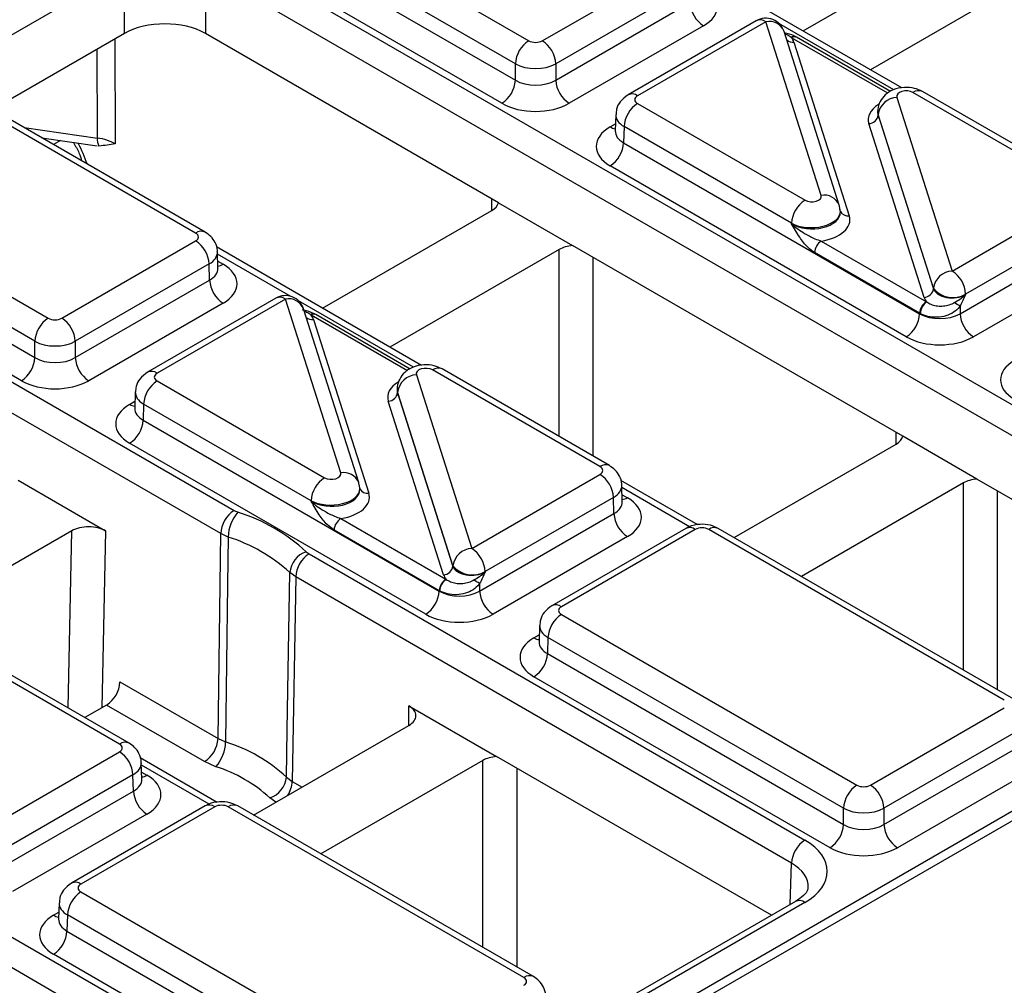
# Model space of a CAD drawing. Units: millimetres. Extents: x -121 to 664, y -32 to 370.
# Drawn here: x 352 to 363, y 155 to 165 of the extents above; entities that cross this region are included whole.
import ezdxf

# ---------------------------------------------------------------- set-up
doc = ezdxf.new("R2010")
doc.units = ezdxf.units.MM

msp = doc.modelspace()

# ---------------------------------------------------------------- linework, layer by layer
at = {"color": 7, "linetype": 'Continuous', "lineweight": 25}
for p, q in [((395.459211, 175.793084), (325.135966, 135.196338)), ((395.608838, 175.778023), (325.286315, 135.181694)), ((354.510451, 166.746449), (357.6119, 164.95602)), ((357.4705, 164.713934), (354.369051, 166.504363)), ((354.363941, 166.335354), (357.4705, 164.541976)), ((357.329101, 164.29989), (354.222542, 166.093268)), ((360.489097, 165.059903), (362.264646, 166.084905)), ((354.359101, 165.941393), (365.551352, 159.480244)), ((357.7533, 164.95602), (359.157618, 165.766716)), ((353.369303, 165.699306), (351.70178, 164.736666)), ((353.369303, 165.031774), (353.369303, 165.699306)), ((365.409952, 159.238158), (354.217701, 165.699306)), ((354.217701, 165.699306), (354.217701, 165.031774)), ((361.526842, 164.460826), (359.375318, 165.702874)), ((362.971752, 165.676701), (361.196204, 164.651699)), ((359.299018, 165.52463), (357.8947, 164.713934)), ((357.8947, 164.541976), (359.304127, 165.355621)), ((359.445527, 165.113535), (358.0361, 164.29989)), ((359.999192, 165.165775), (358.653153, 164.388724)), ((360.099184, 165.155874), (358.753145, 164.378822)), ((360.679428, 163.334009), (360.099184, 165.155874)), ((353.369303, 165.031774), (351.987608, 164.234139)), ((357.293684, 163.256047), (354.217701, 165.031774)), ((360.869996, 163.231395), (360.289752, 165.05326)), ((360.394252, 164.942332), (360.97458, 163.120202)), ((361.407668, 164.422772), (360.419559, 164.993195)), ((354.115947, 162.937849), (351.014497, 164.728278)), ((354.215938, 162.947751), (351.114489, 164.73818)), ((357.4705, 164.541976), (357.4705, 164.713934)), ((357.8947, 164.713934), (357.8947, 164.541976)), ((363.400259, 163.39912), (361.643013, 164.413557)), ((363.500251, 163.409022), (361.743004, 164.423458)), ((358.753145, 164.297194), (360.510391, 163.282757)), ((361.473976, 164.362305), (362.05422, 162.54044)), ((358.523964, 164.18175), (358.518784, 164.010383)), ((361.272464, 164.217563), (361.272232, 164.210878)), ((361.277303, 164.180972), (361.27716, 164.176854)), ((361.27716, 164.176854), (361.857488, 162.354723)), ((361.857547, 162.359107), (361.277303, 164.180972)), ((361.759152, 162.264057), (361.178824, 164.086188)), ((358.518539, 164.012408), (358.518272, 164.006043)), ((358.611745, 164.055107), (358.606636, 163.886099)), ((360.368991, 163.040671), (358.611745, 164.055107)), ((352.503737, 163.936184), (353.082815, 163.853629)), ((358.606636, 163.886099), (361.713141, 162.092752)), ((349.468779, 163.835954), (352.570229, 162.045526)), ((352.428829, 161.803439), (349.327379, 163.593868)), ((361.571741, 161.850665), (358.465236, 163.644013)), ((349.32227, 163.424859), (352.428829, 161.631481)), ((357.293684, 163.256047), (358.071495, 162.807026)), ((362.05422, 162.54044), (363.400259, 163.317492)), ((352.287429, 161.389395), (349.18087, 163.182773)), ((355.447426, 162.149408), (357.222974, 163.17441)), ((360.881175, 163.161073), (360.880959, 163.167759)), ((360.369134, 163.036238), (360.368991, 163.040671)), ((363.541658, 163.075405), (362.19562, 162.298353)), ((349.31743, 163.030898), (354.52014, 160.027437)), ((352.711629, 162.045526), (354.115947, 162.856221)), ((360.681163, 162.854707), (361.783841, 162.218145)), ((362.137341, 162.092752), (363.546768, 162.906397)), ((354.37874, 159.785351), (349.17603, 162.788812)), ((356.485171, 161.550331), (354.333646, 162.792379)), ((354.350308, 162.569411), (354.345128, 162.740778)), ((357.930081, 162.766206), (356.154532, 161.741204)), ((361.536324, 160.806823), (358.071495, 162.807026)), ((361.713141, 162.097101), (360.610463, 162.733664)), ((363.688168, 162.66431), (362.27874, 161.850665)), ((354.257346, 162.614135), (352.853028, 161.803439)), ((354.262456, 162.445126), (354.257346, 162.614135)), ((352.853028, 161.631481), (354.262456, 162.445126)), ((361.857488, 162.354723), (361.857547, 162.359107)), ((354.957521, 162.255281), (353.611482, 161.478229)), ((355.057513, 162.245379), (353.711474, 161.468327)), ((355.637756, 160.423514), (355.057513, 162.245379)), ((362.19562, 162.298353), (362.195561, 162.29397)), ((354.403856, 162.20304), (352.994428, 161.389395)), ((355.828324, 160.3209), (355.248081, 162.142765)), ((362.137341, 162.172964), (362.137341, 162.092752)), ((355.352581, 162.031837), (355.932909, 160.209707)), ((356.365996, 161.512277), (355.377887, 162.0827)), ((361.713141, 162.092752), (361.713141, 162.097101)), ((352.428829, 161.631481), (352.428829, 161.803439)), ((352.853028, 161.803439), (352.853028, 161.631481)), ((358.358587, 160.488625), (356.601341, 161.503062)), ((358.458579, 160.498527), (356.701333, 161.512963)), ((353.711474, 161.386699), (355.46872, 160.372262)), ((356.432305, 161.45181), (357.012548, 159.629945)), ((356.230792, 161.307068), (356.23056, 161.300383)), ((353.482293, 161.271255), (353.477112, 161.099888)), ((356.71748, 159.353562), (356.137152, 161.175693)), ((356.235632, 161.270477), (356.235489, 161.266359)), ((356.235489, 161.266359), (356.815817, 159.444229)), ((356.815875, 159.448612), (356.235632, 161.270477)), ((353.476868, 161.101914), (353.476601, 161.095548)), ((353.570074, 161.144612), (353.564965, 160.975604)), ((355.32732, 160.130176), (353.570074, 161.144612)), ((353.564965, 160.975604), (356.67147, 159.182257)), ((362.314136, 160.357802), (361.536324, 160.806823)), ((356.53007, 158.94017), (353.423565, 160.733518)), ((359.765783, 159.743894), (361.465615, 160.725186)), ((357.012548, 159.629945), (358.358587, 160.406997)), ((365.199841, 158.69192), (362.314136, 160.357802)), ((352.252012, 160.345552), (353.171274, 159.814874)), ((355.839504, 160.250578), (355.839288, 160.257264)), ((359.383726, 159.87703), (358.576287, 160.343155)), ((358.592949, 160.120186), (358.587768, 160.291553)), ((362.172722, 160.316982), (360.47289, 159.33569)), ((358.499987, 160.16491), (357.153948, 159.387859)), ((358.505096, 159.995902), (358.499987, 160.16491)), ((344.275759, 160.120403), (355.468009, 153.659254)), ((355.327463, 160.125744), (355.32732, 160.130176)), ((354.52014, 160.027437), (354.559518, 160.00978)), ((355.639491, 159.944213), (356.74217, 159.30765)), ((357.095669, 159.182257), (358.505096, 159.995902)), ((355.326609, 153.417168), (344.134359, 159.878317)), ((359.258441, 159.8397), (357.854123, 159.029004)), ((359.358432, 159.829798), (357.954114, 159.019103)), ((362.601282, 158.03937), (359.499832, 159.829798)), ((362.701274, 158.049271), (359.599824, 159.8397)), ((352.817646, 159.81486), (351.112861, 158.830709)), ((354.350628, 157.635723), (354.37874, 159.785351)), ((354.457497, 159.750036), (354.37874, 159.785351)), ((356.67147, 159.186607), (355.568791, 159.823169)), ((358.646496, 159.753815), (357.237069, 158.94017)), ((355.276384, 159.595942), (355.30697, 159.57321)), ((355.30697, 159.57321), (360.509681, 156.569749)), ((356.815817, 159.444229), (356.815875, 159.448612)), ((355.16557, 159.331124), (355.104397, 159.376588)), ((355.16557, 159.331124), (355.129329, 157.186188)), ((360.368281, 156.327663), (355.16557, 159.331124)), ((357.153948, 159.387859), (357.15389, 159.383475)), ((357.095669, 159.262469), (357.095669, 159.182257)), ((356.67147, 159.182257), (356.67147, 159.186607)), ((357.954114, 158.937475), (361.055564, 157.147046)), ((357.724934, 158.822031), (357.719753, 158.650664)), ((357.812715, 158.695388), (357.807605, 158.52638)), ((360.914164, 156.904959), (357.812715, 158.695388)), ((353.316916, 157.57813), (351.55967, 158.592567)), ((353.416908, 157.588032), (351.659662, 158.602468)), ((357.719509, 158.652689), (357.719241, 158.646323)), ((357.807605, 158.52638), (360.914164, 156.733001)), ((360.772764, 156.490915), (357.666205, 158.284293)), ((353.322061, 158.229502), (354.350628, 157.635723)), ((353.180661, 157.987416), (352.95287, 157.855915)), ((354.209228, 157.393637), (353.180661, 157.987416)), ((356.353203, 157.977985), (357.272464, 157.447307)), ((361.196964, 157.147046), (362.601282, 157.957741)), ((354.724112, 156.833399), (356.35318, 157.77384)), ((362.742682, 157.715655), (361.338364, 156.904959)), ((354.350628, 157.635723), (354.430273, 157.600105)), ((351.970877, 156.71945), (353.316916, 157.496502)), ((361.338364, 156.733001), (362.747791, 157.546646)), ((354.342054, 156.966535), (353.534616, 157.43266)), ((353.551278, 157.209691), (353.546097, 157.381058)), ((354.328695, 157.340209), (354.209228, 157.393637)), ((357.13105, 157.406487), (355.431218, 156.425195)), ((360.158169, 155.781425), (357.272464, 157.447307)), ((353.458316, 157.254415), (352.112277, 156.477364)), ((353.463425, 157.085407), (353.458316, 157.254415)), ((362.889191, 157.30456), (361.479764, 156.490915)), ((355.06763, 157.232166), (355.129329, 157.186188)), ((352.053998, 156.271762), (353.463425, 157.085407)), ((353.604825, 156.843321), (352.195398, 156.029675)), ((354.216769, 156.929205), (352.812451, 156.11851)), ((354.316761, 156.919303), (352.912443, 156.108608)), ((357.55961, 155.128875), (354.458161, 156.919303)), ((357.659602, 155.138776), (354.558153, 156.929205)), ((360.914164, 156.733001), (360.914164, 156.904959)), ((361.338364, 156.904959), (361.338364, 156.733001)), ((352.912443, 156.02698), (356.013893, 154.236551)), ((352.683262, 155.911536), (352.678082, 155.740169)), ((360.409689, 155.926624), (358.742166, 154.963984)), ((360.509681, 155.916722), (358.842158, 154.954082)), ((352.677837, 155.742194), (352.67757, 155.735828)), ((352.771043, 155.784893), (352.765934, 155.615885)), ((355.872493, 153.994464), (352.771043, 155.784893)), ((352.765934, 155.615885), (355.872493, 153.822506)), ((355.731093, 153.58042), (352.624534, 155.373798))]:
    msp.add_line(p, q, dxfattribs=at)
at = {"color": 8, "linetype": 'Continuous', "lineweight": 25}
for p, q in [((361.442693, 164.441778), (360.236166, 165.138291)), ((353.267196, 164.972829), (353.272009, 163.874369)), ((361.37985, 164.405018), (360.369563, 164.988245)), ((353.085071, 163.935266), (353.080996, 164.865338)), ((358.465236, 164.052154), (358.52102, 164.084358)), ((352.315207, 164.04502), (353.085071, 163.935266)), ((352.697151, 163.90861), (352.624326, 163.866569)), ((357.225425, 163.175845), (357.223968, 163.296293)), ((357.930081, 160.803622), (357.930081, 162.766206)), ((355.115205, 162.273569), (354.345824, 162.717723)), ((354.348072, 162.643385), (354.403856, 162.611182)), ((358.283626, 162.684565), (358.283626, 160.599525)), ((356.401021, 161.531283), (355.194495, 162.227796)), ((356.338178, 161.494523), (355.327891, 162.07775)), ((353.423565, 161.141659), (353.479349, 161.173863)), ((361.468065, 160.726621), (361.466609, 160.847068)), ((359.299542, 159.858003), (358.588465, 160.268499)), ((362.172722, 158.354398), (362.172722, 160.316982)), ((358.590713, 160.194161), (358.646496, 160.161957)), ((362.526266, 160.235341), (362.526266, 158.150301)), ((352.778527, 157.956561), (352.817646, 159.81486)), ((353.171274, 159.814874), (353.132215, 157.959448)), ((357.666205, 158.692435), (357.721989, 158.724638)), ((356.351364, 157.772792), (356.353203, 157.977985)), ((354.257871, 156.947508), (353.546794, 157.358004)), ((357.13105, 155.443903), (357.13105, 157.406487)), ((353.549041, 157.283666), (353.604825, 157.251462)), ((357.484595, 157.324846), (357.484595, 155.239806)), ((355.129329, 157.186188), (355.232278, 157.126757)), ((354.956476, 156.96754), (354.895381, 157.013069)), ((360.355206, 155.895172), (360.368281, 156.327663)), ((352.624534, 155.78194), (352.680318, 155.814144))]:
    msp.add_line(p, q, dxfattribs=at)
at = {"color": 7, "linetype": 'Continuous', "lineweight": 25, "flags": 128}
for points in [[(360.876101, 163.194426), (360.871742, 163.225415), (360.869996, 163.231395)], [(355.834429, 160.283931), (355.830071, 160.31492), (355.828324, 160.3209)], [(354.457497, 159.750036), (354.45119, 159.252453), (354.430273, 157.600105)], [(355.06763, 157.232166), (355.076145, 157.728474), (355.104397, 159.376588)]]:
    msp.add_lwpolyline(points, dxfattribs=at)
at = {"color": 7, "linetype": 'Continuous', "lineweight": 25}
for centre, radius, start, end in [((359.611784, 165.372982), 0.308146, 183.2296536, 237.3477381), ((360.099184, 164.992566), 0.2, 17.6660919, 119.9973117), ((360.395266, 164.951427), 0.048682, 67.7275889, 127.0424797), ((357.778157, 164.696574), 0.308146, 122.6522619, 176.7703464), ((357.587043, 164.696574), 0.308146, 3.2296536, 57.3477381), ((357.162844, 164.559336), 0.308146, 302.6522619, 356.7703464), ((358.202356, 164.559336), 0.308146, 183.2296536, 237.3477381), ((358.919402, 164.037747), 0.308146, 122.6522619, 176.7703464), ((361.483592, 164.154553), 0.207974, 92.6501501, 172.7020946), ((361.174016, 164.190063), 0.103987, 272.6501501, 352.7020946), ((353.210905, 163.916636), 0.127205, 171.578421, 210.6705916), ((358.298979, 163.903459), 0.308146, 302.6522619, 356.7703464), ((360.676648, 163.02331), 0.308146, 122.6522619, 176.7703464), ((353.94969, 162.596774), 0.308146, 3.2296536, 57.3477381), ((360.764291, 162.724984), 0.154073, 122.6522619, 176.7703464), ((362.063836, 162.332688), 0.207974, 92.6501501, 172.7020946), ((361.887963, 162.280993), 0.308146, 3.2296536, 57.3477381), ((354.570112, 162.462487), 0.308146, 183.2296536, 237.3477381), ((361.754344, 162.367933), 0.103987, 272.6501501, 352.7020946), ((362.062024, 162.525944), 0.263904, 219.2117806, 300.4129658), ((355.057513, 162.082071), 0.2, 17.6660919, 119.9973117), ((361.866969, 162.088421), 0.154073, 122.6522619, 176.7703464), ((361.875917, 162.085712), 0.157563, 124.1512722, 176.9564181), ((356.490849, 152.275648), 11.394724, 60.2949239, 60.6573769), ((352.736486, 161.786079), 0.308146, 122.6522619, 176.7703464), ((352.545372, 161.786079), 0.308146, 3.2296536, 57.3477381), ((355.353594, 162.040932), 0.048682, 67.7275889, 127.0424797), ((361.405484, 162.110112), 0.308146, 302.6522619, 356.7703464), ((362.444997, 162.110112), 0.308146, 183.2296536, 237.3477381), ((352.121172, 161.648842), 0.308146, 302.6522619, 356.7703464), ((353.160685, 161.648842), 0.308146, 183.2296536, 237.3477381), ((353.877731, 161.127252), 0.308146, 122.6522619, 176.7703464), ((356.441921, 161.244059), 0.207974, 92.6501501, 172.7020946), ((356.132344, 161.279568), 0.103987, 272.6501501, 352.7020946), ((353.257308, 160.992964), 0.308146, 302.6522619, 356.7703464), ((355.634977, 160.112815), 0.308146, 122.6522619, 176.7703464), ((358.19233, 160.14755), 0.308146, 3.2296536, 57.3477381), ((354.686397, 159.76799), 0.308146, 122.6522619, 176.7703464), ((354.86541, 159.739724), 0.408044, 138.5604162, 178.5519219), ((353.982164, 158.181855), 1.916937, 47.5342162, 72.4711603), ((355.72262, 159.814489), 0.154073, 122.6522619, 176.7703464), ((358.812753, 160.013262), 0.308146, 183.2296536, 237.3477381), ((353.936491, 158.100514), 1.729847, 47.5342162, 72.4711603), ((357.022165, 159.422193), 0.207974, 92.6501501, 172.7020946), ((356.846292, 159.370498), 0.308146, 3.2296536, 57.3477381), ((355.360254, 159.353082), 0.256935, 109.0521171, 174.750764), ((355.473227, 159.313763), 0.308146, 122.6522619, 176.7703464), ((356.712672, 159.457438), 0.103987, 272.6501501, 352.7020946), ((357.020352, 159.615449), 0.263904, 219.2117806, 300.4129658), ((356.825298, 159.177926), 0.154073, 122.6522619, 176.7703464), ((356.834246, 159.175218), 0.157563, 124.1512722, 176.9564181), ((351.449178, 149.365153), 11.394724, 60.2949239, 60.6573769), ((356.363813, 159.199617), 0.308146, 302.6522619, 356.7703464), ((357.403326, 159.199617), 0.308146, 183.2296536, 237.3477381), ((358.120371, 158.678028), 0.308146, 122.6522619, 176.7703464), ((357.499949, 158.54374), 0.308146, 302.6522619, 356.7703464), ((353.014404, 158.246862), 0.308146, 302.6522619, 356.7703464), ((354.042971, 157.653083), 0.308146, 302.6522619, 356.7703464), ((354.020794, 157.610347), 0.409607, 318.7378558, 358.5671323), ((353.925825, 155.990284), 1.687006, 47.4040933, 72.6012832), ((353.150659, 157.237055), 0.308146, 3.2296536, 57.3477381), ((353.880182, 155.90889), 1.499946, 47.4040933, 72.6012832), ((354.812198, 157.255723), 0.256516, 288.9219117, 354.7308349), ((361.221821, 156.887599), 0.308146, 122.6522619, 176.7703464), ((361.030707, 156.887599), 0.308146, 3.2296536, 57.3477381), ((353.771082, 157.102767), 0.308146, 183.2296536, 237.3477381), ((360.606508, 156.750362), 0.308146, 302.6522619, 356.7703464), ((361.64602, 156.750362), 0.308146, 183.2296536, 237.3477381), ((360.675937, 156.310302), 0.308146, 122.6522619, 176.7703464), ((353.0787, 155.767533), 0.308146, 122.6522619, 176.7703464), ((352.458277, 155.633245), 0.308146, 302.6522619, 356.7703464)]:
    msp.add_arc(centre, radius, start, end, dxfattribs=at)
at = {"color": 8, "linetype": 'Continuous', "lineweight": 25}
for centre, radius, start, end in [((360.041118, 165.079325), 0.096081, 52.8179108, 115.8716308), ((360.133096, 164.99059), 0.168727, 21.8035805, 101.5946063), ((360.39875, 164.948414), 0.04938, 65.0771496, 126.2333088), ((360.380778, 165.038841), 0.097445, 229.9758991, 277.9478688), ((358.695084, 164.302291), 0.096063, 52.8138698, 115.9120794), ((361.701387, 164.333895), 0.09876, 65.0771496, 126.2333088), ((358.533958, 164.162589), 0.130071, 238.1065124, 263.4624177), ((360.710055, 163.162626), 0.174098, 23.2659217, 100.1322651), ((360.95941, 163.206997), 0.088111, 207.1245211, 279.9142966), ((354.174008, 162.861317), 0.096065, 64.0924068, 127.1856821), ((354.335205, 162.721442), 0.129886, 276.3695343, 301.9073435), ((354.999446, 162.16883), 0.096081, 52.8179108, 115.8716308), ((355.091424, 162.080095), 0.168727, 21.8035805, 101.5946063), ((355.339107, 162.128346), 0.097445, 229.9758991, 277.9478688), ((355.357079, 162.037919), 0.04938, 65.0771496, 126.2333088), ((353.653413, 161.391796), 0.096063, 52.8138698, 115.9120794), ((356.659716, 161.4234), 0.09876, 65.0771496, 126.2333088), ((353.492287, 161.252094), 0.130071, 238.1065124, 263.4624177), ((358.416964, 160.408957), 0.098767, 65.0904918, 126.2320947), ((355.668384, 160.252131), 0.174098, 23.2659217, 100.1322651), ((355.917738, 160.296502), 0.088111, 207.1245211, 279.9142966), ((358.577846, 160.272218), 0.129886, 276.3695343, 301.9073435), ((359.300366, 159.753249), 0.096081, 52.8179108, 115.8716308), ((359.557899, 159.753249), 0.096081, 64.1283692, 127.1820892), ((357.896054, 158.942572), 0.096063, 52.8138698, 115.9120794), ((357.734927, 158.80287), 0.130071, 238.1065124, 263.4624177), ((353.375293, 157.498462), 0.098767, 65.0904918, 126.2320947), ((353.536174, 157.361723), 0.129886, 276.3695343, 301.9073435), ((354.832646, 157.201253), 0.297065, 327.1542755, 357.0930998), ((354.258695, 156.842754), 0.096081, 52.8179108, 115.8716308), ((354.516227, 156.842754), 0.096081, 64.1283692, 127.1820892), ((352.854382, 156.032077), 0.096063, 52.8138698, 115.9120794), ((360.451306, 155.837061), 0.09876, 53.7666912, 114.9228504), ((352.693185, 155.892201), 0.129886, 238.0926565, 263.6304657), ((357.617672, 155.052342), 0.096065, 64.0924068, 127.1856821)]:
    msp.add_arc(centre, radius, start, end, dxfattribs=at)
at = {"color": 7, "linetype": 'Continuous', "lineweight": 25}
for centre, major_axis, ratio, start_param, end_param in [((359.091812, 165.317606), (0.500152, 0), 0.577111905, 5.497939437, 7.068431177), ((353.793502, 164.786739), (0.6, 0), 0.577463573, 0.785550457, 2.356042197), ((357.6826, 164.996859), (0.1, 0), 0.577463573, 3.92714311, 5.497634851), ((360.099184, 164.910912), (0.300019, 0.000104), 0.57762237, 0.181718848, 0.475158659), ((360.228163, 164.906566), (0.2, 0), 0.577463573, 0.785550457, 0.810851724), ((357.6826, 164.833551), (0.3, 0), 0.563795577, 3.92714311, 5.497634851), ((357.6826, 164.667393), (0.3, 0), 0.591131569, 3.92714311, 5.497634851), ((358.823888, 164.338008), (0.10003, 0), 0.577111905, 2.356346783, 3.926838524), ((361.57236, 164.37269), (0.100037, -0.000123), 0.577850876, 0.787306537, 3.324352183), ((357.6826, 164.504085), (0.5, 0), 0.577463573, 3.92714311, 5.497634851), ((361.57236, 164.209382), (0.300183, 0.002671), 0.564086295, 3.116986233, 3.319094044), ((361.57236, 164.209382), (0.299934, -0.006893), 0.605158316, 3.134495707, 3.336603518), ((358.818951, 163.848083), (0.500152, 0), 0.577111905, 2.356346783, 3.926838524), ((352.989158, 163.712216), (0.400005, -0.000853), 0.574724925, 0.786608106, 1.329883288), ((357.046185, 163.276459), (0.250012, 0), 0.577259577, 5.497811513, 6.141276068), ((360.581043, 163.323624), (0.100037, -0.000123), 0.577850876, 3.928899191, 6.465944837), ((360.581043, 163.160316), (0.299942, 0.006483), 0.548660192, 0.005834214, 0.169245462), ((360.581043, 163.160316), (0.300177, -0.004067), 0.592264836, 0.027134666, 0.190545915), ((360.581043, 163.078662), (0.400149, -0.000492), 0.577850876, 4.965990937, 6.465944837), ((354.045204, 162.897035), (0.10003, 0), 0.577111905, 5.497939437, 7.068431177), ((358.106853, 162.664148), (0.25, 0), 0.577315849, 1.712705566, 2.356170121), ((354.050141, 162.407111), (0.500152, 0), 0.577111905, 5.497939437, 7.068431177), ((362.05422, 162.377132), (0.200023, 0.001547), 0.592553472, 3.318728355, 5.492514111), ((362.05422, 162.295478), (0.300019, 0.000104), 0.57762237, 3.323311501, 3.616751313), ((361.925241, 162.299823), (0.2, 0), 0.577463573, 3.92714311, 3.952444377), ((352.640929, 162.086365), (0.1, 0), 0.577463573, 3.92714311, 5.497634851), ((355.057513, 162.000417), (0.300019, 0.000104), 0.57762237, 0.181718848, 0.475158659), ((355.186492, 161.996072), (0.2, 0), 0.577463573, 0.785550457, 0.810851724), ((361.925241, 162.218169), (0.3, 0), 0.570629575, 3.92714311, 3.952444377), ((361.925241, 162.218169), (0.3, 0), 0.591131569, 3.92714311, 5.497634851), ((352.640929, 161.923056), (0.3, 0), 0.563795577, 3.92714311, 5.497634851), ((361.925241, 162.054861), (0.5, 0), 0.577463573, 3.92714311, 5.497634851), ((352.640929, 161.756898), (0.3, 0), 0.591131569, 3.92714311, 5.497634851), ((363.061592, 161.398859), (0.500152, 0), 0.577111905, 2.356346783, 3.926838524), ((356.530689, 161.462195), (0.100037, -0.000123), 0.577850876, 0.787306537, 3.324352183), ((352.640929, 161.59359), (0.5, 0), 0.577463573, 3.92714311, 5.497634851), ((353.782217, 161.427513), (0.10003, 0), 0.577111905, 2.356346783, 3.926838524), ((356.530689, 161.298887), (0.300183, 0.002671), 0.564086295, 3.116986233, 3.319094044), ((356.530689, 161.298887), (0.299934, -0.006893), 0.605158316, 3.134495707, 3.336603518), ((353.77728, 160.937589), (0.500152, 0), 0.577111905, 2.356346783, 3.926838524), ((361.288825, 160.827235), (0.250012, 0), 0.577259577, 5.497811513, 6.141276068), ((358.287844, 160.447811), (0.10003, 0), 0.577111905, 5.497939437, 7.068431177), ((355.539372, 160.413129), (0.100037, -0.000123), 0.577850876, 3.928899191, 6.465944837), ((362.349494, 160.214923), (0.25, 0), 0.577315849, 1.712705566, 2.356170121), ((355.539372, 160.249821), (0.299942, 0.006483), 0.548660192, 0.005834214, 0.169245462), ((355.539372, 160.249821), (0.300177, -0.004067), 0.592264836, 0.027134666, 0.190545915), ((355.539372, 160.168167), (0.400149, -0.000492), 0.577850876, 4.965990937, 6.465944837), ((358.292781, 159.957886), (0.500152, 0), 0.577111905, 5.497939437, 7.068431177), ((352.994449, 159.712819), (0.250037, 0.000028), 0.57721737, 0.785209349, 2.356127515), ((359.429132, 159.788959), (0.1, 0), 0.577463573, 0.785550457, 2.356042197), ((357.012548, 159.466637), (0.200023, 0.001547), 0.592553472, 3.318728355, 5.492514111), ((357.012548, 159.384983), (0.300019, 0.000104), 0.57762237, 3.323311501, 3.616751313), ((356.883569, 159.389328), (0.2, 0), 0.577463573, 3.92714311, 3.952444377), ((356.883569, 159.307674), (0.3, 0), 0.570629575, 3.92714311, 3.952444377), ((356.883569, 159.307674), (0.3, 0), 0.591131569, 3.92714311, 5.497634851), ((358.024857, 158.978289), (0.10003, 0), 0.577111905, 2.356346783, 3.926838524), ((356.883569, 159.144366), (0.5, 0), 0.577463573, 3.92714311, 5.497634851), ((358.01992, 158.488364), (0.500152, 0), 0.577111905, 2.356346783, 3.926838524), ((356.176421, 157.875906), (0.250007, 0.000028), 0.577358044, 5.497598267, 7.068516433), ((353.246173, 157.537316), (0.10003, 0), 0.577111905, 5.497939437, 7.068431177), ((357.307823, 157.304429), (0.25, 0), 0.577315849, 1.712705566, 2.356170121), ((353.25111, 157.047391), (0.500152, 0), 0.577111905, 5.497939437, 7.068431177), ((361.126264, 157.187885), (0.1, 0), 0.577463573, 3.92714311, 5.497634851), ((354.387461, 156.878464), (0.1, 0), 0.577463573, 0.785550457, 2.356042197), ((361.126264, 157.024577), (0.3, 0), 0.563795577, 3.92714311, 5.497634851), ((361.126264, 156.858418), (0.3, 0), 0.591131569, 3.92714311, 5.497634851), ((359.943737, 156.243236), (0.800244, 0), 0.577111905, 5.497939437, 7.068431177), ((361.126264, 156.69511), (0.5, 0), 0.577463573, 3.92714311, 5.497634851), ((352.983186, 156.067794), (0.10003, 0), 0.577111905, 2.356346783, 3.926838524), ((352.978249, 155.577869), (0.500152, 0), 0.577111905, 2.356346783, 3.926838524), ((357.488867, 155.088061), (0.10003, 0), 0.577111905, 5.497939437, 7.068431177)]:
    msp.add_ellipse(centre, major_axis=major_axis, ratio=ratio, start_param=start_param, end_param=end_param, dxfattribs=at)
at = {"color": 8, "linetype": 'Continuous', "lineweight": 25}
for centre, major_axis, ratio, start_param, end_param in [((361.57236, 164.127728), (0.400149, -0.000492), 0.577850876, 2.38607442, 3.324352183), ((358.823888, 164.1747), (0.299949, -0.006044), 0.577190053, 3.132565259, 3.938468094), ((358.818951, 164.011392), (0.300193, 0.006039), 0.576721954, 3.112546205, 3.915237218), ((352.462369, 163.693091), (-0.404126, 0.690433), 0.573337373, 4.347805306, 4.651343671), ((360.581043, 163.160316), (0.299942, 0.006483), 0.548660192, 3.915385124, 6.289019521), ((360.581043, 163.160316), (0.300177, -0.004067), 0.592264836, 3.936685576, 6.310319973), ((354.045204, 162.733727), (0.299949, 0.006044), 0.577190053, 5.486309867, 6.28460546), ((354.050141, 162.570419), (0.300193, -0.006039), 0.576721954, 5.509540742, 6.312231756), ((356.530689, 161.217233), (0.400149, -0.000492), 0.577850876, 2.38607442, 3.324352183), ((353.782217, 161.264205), (0.299949, -0.006044), 0.577190053, 3.132565259, 3.938468094), ((353.77728, 161.100897), (0.300193, 0.006039), 0.576721954, 3.112546205, 3.915237218), ((355.539372, 160.249821), (0.299942, 0.006483), 0.548660192, 3.915385124, 6.289019521), ((355.539372, 160.249821), (0.300177, -0.004067), 0.592264836, 3.936685576, 6.310319973), ((358.287844, 160.284503), (0.299949, 0.006044), 0.577190053, 5.486309867, 6.28460546), ((358.292781, 160.121195), (0.300193, -0.006039), 0.576721954, 5.509540742, 6.312231756), ((358.024857, 158.814981), (0.299949, -0.006044), 0.577190053, 3.132565259, 3.938468094), ((358.01992, 158.651672), (0.300193, 0.006039), 0.576721954, 3.112546205, 3.915237218), ((353.246173, 157.374008), (0.299949, 0.006044), 0.577190053, 5.486309867, 6.28460546), ((353.25111, 157.2107), (0.300193, -0.006039), 0.576721954, 5.509540742, 6.312231756), ((359.943737, 156.079928), (0.600294, 0.006041), 0.576955798, 6.248781636, 7.062625038), ((352.983186, 155.904486), (0.299949, -0.006044), 0.577190053, 3.132565259, 3.938468094), ((352.978249, 155.741177), (0.300193, 0.006039), 0.576721954, 3.112546205, 3.915237218)]:
    msp.add_ellipse(centre, major_axis=major_axis, ratio=ratio, start_param=start_param, end_param=end_param, dxfattribs=at)
at = {"color": 7, "linetype": 'Continuous', "lineweight": 25}
for points, knots in [([(360.412759, 164.995099), (360.4068, 164.998902), (360.373055, 165.020441), (360.329164, 165.030893), (360.293023, 165.039499)], [0, 0, 0, 0, 0.176589885, 1, 1, 1, 1]), ([(360.419559, 164.993195), (360.419102, 164.993458), (360.417279, 164.994507), (360.415433, 164.99553), (360.41405, 164.996296)], [0, 0, 0, 0, 0.250449197, 1, 1, 1, 1]), ([(358.653153, 164.388724), (358.623777, 164.366989), (358.571062, 164.327985), (358.529877, 164.249889), (358.528232, 164.201778), (358.527585, 164.182852)], [0, 0, 0, 0, 0.43295453, 0.776935922, 1, 1, 1, 1]), ([(361.743004, 164.423458), (361.715889, 164.436079), (361.656724, 164.463616), (361.547231, 164.471953), (361.438473, 164.448495), (361.351038, 164.39371), (361.294255, 164.320754), (361.268496, 164.235864), (361.272567, 164.174857), (361.281275, 164.145569), (361.281815, 164.143755)], [0, 0, 0, 0, 0.131543116, 0.287017874, 0.463147619, 0.607567412, 0.737739837, 0.86493645, 0.99163184, 1, 1, 1, 1]), ([(352.832641, 163.889294), (352.854339, 163.852836), (352.892162, 163.789283), (352.911092, 163.724137), (352.919163, 163.696363)], [0, 0, 0, 0, 0.573663629, 1, 1, 1, 1]), ([(353.272009, 163.874369), (353.271666, 163.874287), (353.217189, 163.861328), (353.159159, 163.856523), (353.101494, 163.851748)], [0, 0, 0, 0, 0.0062874489, 1, 1, 1, 1]), ([(360.610463, 162.733664), (360.586509, 162.750683), (360.529563, 162.791142), (360.446916, 162.900077), (360.396449, 162.987916), (360.369342, 163.03587), (360.369134, 163.036238)], [0, 0, 0, 0, 0.249703933, 0.593638805, 0.996879907, 1, 1, 1, 1]), ([(360.369134, 163.036238), (360.369487, 163.035897), (360.408684, 162.997911), (360.489088, 162.941168), (360.598935, 162.883114), (360.658847, 162.862417), (360.681163, 162.854707)], [0, 0, 0, 0, 0.0042367196, 0.470914739, 0.8029348254, 1, 1, 1, 1]), ([(354.342772, 162.738992), (354.343411, 162.744295), (354.347522, 162.778419), (354.324332, 162.837972), (354.279433, 162.904757), (354.236782, 162.933637), (354.215938, 162.947751)], [0, 0, 0, 0, 0.0622160876, 0.4003385828, 0.7069400504, 1, 1, 1, 1]), ([(354.350988, 162.563513), (354.350708, 162.564472), (354.350364, 162.565653), (354.350486, 162.567945), (354.350509, 162.568373)], [0, 0, 0, 0, 0.813335448, 1, 1, 1, 1]), ([(361.787465, 162.216105), (361.801504, 162.207061), (361.829701, 162.188897), (361.885966, 162.173504), (361.947027, 162.16997), (362.00926, 162.179934), (362.051333, 162.195938), (362.072222, 162.207194), (362.074618, 162.208485)], [0, 0, 0, 0, 0.195126662, 0.391887233, 0.58673597, 0.779527435, 0.974715022, 1, 1, 1, 1]), ([(362.074618, 162.208485), (362.095015, 162.220135), (362.126939, 162.238367), (362.166572, 162.267367), (362.186029, 162.284506), (362.19527, 162.293681), (362.195561, 162.29397)], [0, 0, 0, 0, 0.463417686, 0.725303758, 0.991350908, 1, 1, 1, 1]), ([(362.195561, 162.29397), (362.195393, 162.293587), (362.186308, 162.272896), (362.168529, 162.23196), (362.147705, 162.19257), (362.137341, 162.172964)], [0, 0, 0, 0, 0.009379479, 0.506941313, 1, 1, 1, 1]), ([(355.371088, 162.084604), (355.365128, 162.088385), (355.33138, 162.1098), (355.282811, 162.123585), (355.241869, 162.130715), (355.237127, 162.131541)], [0, 0, 0, 0, 0.159396876, 0.902638766, 1, 1, 1, 1]), ([(362.137341, 162.172964), (362.13524, 162.170161), (362.116312, 162.144902), (362.070395, 162.103502), (361.987892, 162.065424), (361.893246, 162.050903), (361.796638, 162.059744), (361.744613, 162.082627), (361.718576, 162.094078)], [0, 0, 0, 0, 0.022321934, 0.201184034, 0.389789705, 0.588718983, 0.794171387, 1, 1, 1, 1]), ([(355.377887, 162.0827), (355.377431, 162.082963), (355.375608, 162.084012), (355.373762, 162.085035), (355.372378, 162.085801)], [0, 0, 0, 0, 0.250449197, 1, 1, 1, 1]), ([(356.701333, 161.512963), (356.674217, 161.525584), (356.615052, 161.553121), (356.50556, 161.561458), (356.396802, 161.538), (356.309366, 161.483216), (356.252584, 161.410259), (356.226824, 161.325369), (356.230896, 161.264362), (356.239604, 161.235074), (356.240143, 161.23326)], [0, 0, 0, 0, 0.131543116, 0.287017874, 0.463147619, 0.607567412, 0.737739837, 0.86493645, 0.99163184, 1, 1, 1, 1]), ([(353.611482, 161.478229), (353.582106, 161.456494), (353.529391, 161.41749), (353.488206, 161.339394), (353.486561, 161.291283), (353.485914, 161.272357)], [0, 0, 0, 0, 0.43295453, 0.776935922, 1, 1, 1, 1]), ([(358.585413, 160.289768), (358.586052, 160.295071), (358.590162, 160.329195), (358.566972, 160.388748), (358.522073, 160.455533), (358.479423, 160.484413), (358.458579, 160.498527)], [0, 0, 0, 0, 0.062216088, 0.400338583, 0.70694005, 1, 1, 1, 1]), ([(355.568791, 159.823169), (355.544838, 159.840188), (355.487892, 159.880648), (355.405245, 159.989582), (355.354778, 160.077422), (355.327671, 160.125375), (355.327463, 160.125744)], [0, 0, 0, 0, 0.249703933, 0.593638805, 0.996879907, 1, 1, 1, 1]), ([(355.327463, 160.125744), (355.327816, 160.125402), (355.367012, 160.087416), (355.447417, 160.030673), (355.557264, 159.972619), (355.617176, 159.951922), (355.639491, 159.944213)], [0, 0, 0, 0, 0.00423672, 0.470914739, 0.802934825, 1, 1, 1, 1]), ([(358.593629, 160.114288), (358.593349, 160.115248), (358.593004, 160.116428), (358.593127, 160.118721), (358.59315, 160.119149)], [0, 0, 0, 0, 0.813335448, 1, 1, 1, 1]), ([(359.599824, 159.8397), (359.5727, 159.852329), (359.513545, 159.87987), (359.404347, 159.88796), (359.315432, 159.869735), (359.269353, 159.845451), (359.258441, 159.8397)], [0, 0, 0, 0, 0.2541533019, 0.5542682068, 0.8944416339, 1, 1, 1, 1]), ([(357.032946, 159.29799), (357.053343, 159.30964), (357.085268, 159.327872), (357.1249, 159.356872), (357.144357, 159.374011), (357.153599, 159.383186), (357.15389, 159.383475)], [0, 0, 0, 0, 0.463417686, 0.725303758, 0.991350908, 1, 1, 1, 1]), ([(357.15389, 159.383475), (357.153722, 159.383092), (357.144636, 159.362401), (357.126858, 159.321465), (357.106034, 159.282075), (357.095669, 159.262469)], [0, 0, 0, 0, 0.0093794789, 0.5069413132, 1, 1, 1, 1]), ([(357.095669, 159.262469), (357.093569, 159.259666), (357.074641, 159.234408), (357.028724, 159.193008), (356.946221, 159.154929), (356.851575, 159.140408), (356.754966, 159.149249), (356.702941, 159.172132), (356.676905, 159.183583)], [0, 0, 0, 0, 0.022321934, 0.201184034, 0.389789705, 0.588718983, 0.794171387, 1, 1, 1, 1]), ([(356.745793, 159.30561), (356.759833, 159.296566), (356.78803, 159.278402), (356.844294, 159.263009), (356.905356, 159.259475), (356.967589, 159.269439), (357.009661, 159.285444), (357.030551, 159.296699), (357.032946, 159.29799)], [0, 0, 0, 0, 0.195126662, 0.391887233, 0.58673597, 0.779527435, 0.974715022, 1, 1, 1, 1]), ([(357.854123, 159.029004), (357.824747, 159.007269), (357.772032, 158.968266), (357.730847, 158.89017), (357.729202, 158.842059), (357.728555, 158.823133)], [0, 0, 0, 0, 0.43295453, 0.776935922, 1, 1, 1, 1]), ([(353.543742, 157.379273), (353.54438, 157.384576), (353.548491, 157.4187), (353.525301, 157.478253), (353.480402, 157.545038), (353.437752, 157.573918), (353.416908, 157.588032)], [0, 0, 0, 0, 0.062216088, 0.400338583, 0.70694005, 1, 1, 1, 1]), ([(353.551958, 157.203793), (353.551678, 157.204753), (353.551333, 157.205933), (353.551456, 157.208226), (353.551478, 157.208654)], [0, 0, 0, 0, 0.813335448, 1, 1, 1, 1]), ([(354.558153, 156.929205), (354.531028, 156.941834), (354.471874, 156.969375), (354.362676, 156.977465), (354.273761, 156.95924), (354.227682, 156.934956), (354.216769, 156.929205)], [0, 0, 0, 0, 0.254153302, 0.554268207, 0.894441634, 1, 1, 1, 1]), ([(352.812451, 156.11851), (352.783075, 156.096775), (352.73036, 156.057771), (352.689175, 155.979675), (352.68753, 155.931564), (352.686883, 155.912638)], [0, 0, 0, 0, 0.43295453, 0.776935922, 1, 1, 1, 1]), ([(360.541074, 156.07532), (360.540876, 156.066522), (360.540446, 156.047426), (360.504293, 155.990456), (360.440285, 155.947268), (360.409689, 155.926624)], [0, 0, 0, 0, 0.308423339, 0.669415803, 1, 1, 1, 1]), ([(357.786436, 154.930017), (357.787075, 154.93532), (357.791186, 154.969444), (357.767996, 155.028997), (357.723097, 155.095782), (357.680446, 155.124662), (357.659602, 155.138776)], [0, 0, 0, 0, 0.062216088, 0.400338583, 0.70694005, 1, 1, 1, 1])]:
    msp.add_open_spline(points, degree=3, knots=knots, dxfattribs=at)
at = {"color": 8, "linetype": 'Continuous', "lineweight": 25}
for points in [[(360.365939, 164.990284), (360.35232, 164.999779), (360.33299, 165.013255), (360.306432, 165.022728), (360.298585, 165.025527)], [(355.324268, 162.079789), (355.310649, 162.089284), (355.291319, 162.10276), (355.26476, 162.112233), (355.256914, 162.115032)]]:
    msp.add_open_spline(points, degree=3, knots=[0, 0, 0, 0, 0.704552877, 1, 1, 1, 1], dxfattribs=at)

doc.saveas('drawing.dxf')
